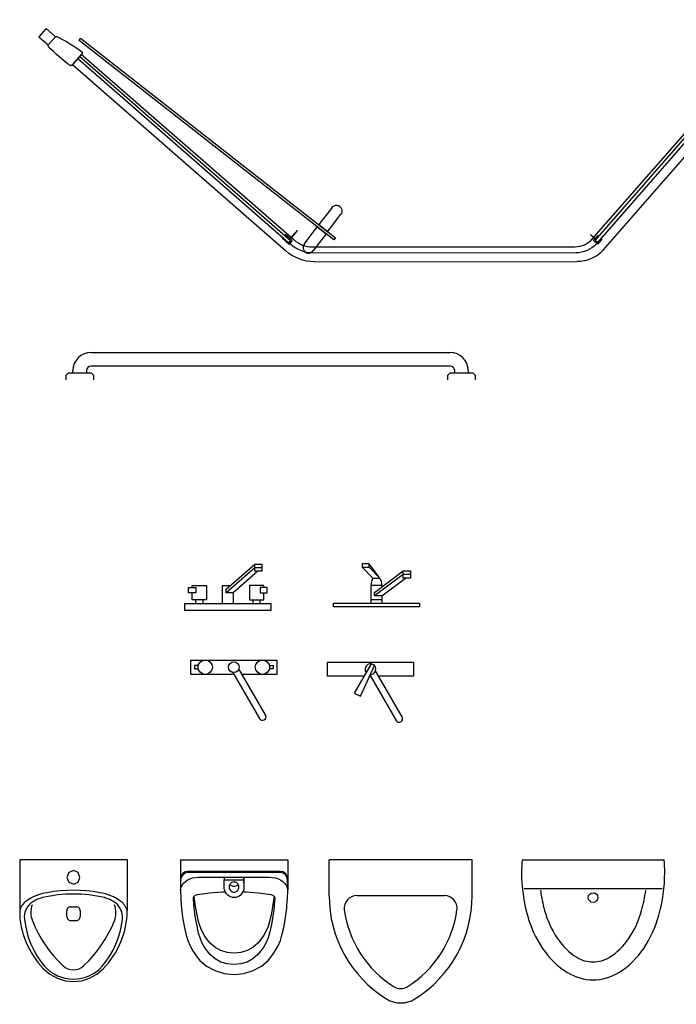
# Model space of a CAD drawing. Units: millimetres. Extents: x 40192 to 73608, y 10117 to 26376.
# Drawn here: x 68868 to 70703, y 10730 to 13482 of the extents above; entities that cross this region are included whole.
import ezdxf

# ---------------------------------------------------------------- set-up
doc = ezdxf.new("R2010")
doc.units = ezdxf.units.MM
doc.layers.add('SANTEH', color=7, linetype='Continuous')
doc.layers.add('Сантехника', color=7, linetype='Continuous')

# ---------------------------------------------------------------- blocks, each defined once
blk = doc.blocks.new('Urinal 01_91')
at = {"layer": 'SANTEH', "linetype": 'Continuous'}
for p, q in [((0, 320), (0, 296.9)), ((0, 320), (300, 320)), ((300, 320), (300, 278)), ((0, 296.9), (0, 274.7)), ((6.6, 281.8), (2.2, 274.9)), ((6.6, 281.8), (2.2, 274.9)), ((6.6, 278.6), (2.2, 271.7)), ((13.1, 286.3), (6.6, 281.8)), ((13.1, 286.3), (6.6, 281.8)), ((13.1, 283.1), (6.6, 278.6)), ((20.7, 287.9), (13.1, 286.3)), ((20.7, 287.9), (13.1, 286.3)), ((20.7, 284.7), (13.1, 283.1)), ((279.3, 287.9), (20.7, 287.9)), ((279.3, 287.9), (20.7, 287.9)), ((279.3, 284.7), (20.7, 284.7)), ((286.9, 286.3), (279.3, 287.9)), ((286.9, 286.3), (279.3, 287.9)), ((286.9, 283.1), (279.3, 284.7)), ((293.4, 281.8), (286.9, 286.3)), ((293.4, 281.8), (286.9, 286.3)), ((293.4, 278.6), (286.9, 283.1)), ((297.8, 274.9), (293.4, 281.8)), ((297.8, 274.9), (293.4, 281.8)), ((297.8, 271.7), (293.4, 278.6)), ((299.9, 278), (300, 270.4)), ((0, 274.7), (0, 270.4)), ((0, 270.4), (0, 238.4)), ((0.4, 267.5), (0.1, 245.9)), ((0.4, 267.5), (0.1, 245.9)), ((0.4, 264.2), (0.1, 242.7)), ((1.5, 271.7), (0.4, 267.5)), ((1.5, 271.7), (0.4, 267.5)), ((1.5, 268.5), (0.4, 264.2)), ((1.2, 241.6), (3.8, 247.8)), ((2.2, 274.9), (1.5, 271.7)), ((2.2, 274.9), (1.5, 271.7)), ((2.2, 271.7), (1.5, 268.5)), ((3.8, 247.8), (7.8, 253.6)), ((7.8, 253.6), (12.9, 258.8)), ((12.9, 258.8), (19.1, 263.2)), ((19.1, 263.2), (26.1, 266.8)), ((26.1, 266.8), (33.9, 269.5)), ((33.9, 269.5), (42.1, 271.1)), ((42.1, 271.1), (50.6, 271.7)), ((50.6, 271.7), (249.3, 271.7)), ((177.6, 270.5), (122.3, 270.5)), ((122.3, 270.5), (122.3, 263.8)), ((122.3, 263.8), (177.6, 263.8)), ((122.3, 244), (122.3, 263.8)), ((137.3, 248.9), (136.7, 246.5)), ((138.3, 251.1), (137.3, 248.9)), ((139.7, 253.2), (138.3, 251.1)), ((138.3, 251), (138.3, 251.1)), ((139.7, 249.6), (138.3, 251)), ((141.3, 254.9), (139.7, 253.2)), ((141.3, 248.3), (139.7, 249.6)), ((143.2, 256.3), (141.3, 254.9)), ((143.2, 247.3), (141.3, 248.3)), ((145.4, 257.4), (143.2, 256.3)), ((147.6, 258), (145.4, 257.4)), ((150, 258.3), (147.6, 258)), ((152.3, 258), (150, 258.3)), ((154.6, 257.4), (152.3, 258)), ((156.7, 256.3), (154.6, 257.4)), ((158.6, 254.9), (156.7, 256.3)), ((158.6, 248.3), (156.7, 247.3)), ((160.3, 253.2), (158.6, 254.9)), ((160.3, 249.6), (158.6, 248.3)), ((161.6, 251.1), (160.3, 253.2)), ((161.6, 251), (160.3, 249.6)), ((161.6, 251.1), (161.6, 251)), ((162.6, 248.9), (161.6, 251.1)), ((163.2, 246.5), (162.6, 248.9)), ((177.6, 256.2), (177.6, 270.5)), ((177.6, 270.5), (177.6, 263.8)), ((177.6, 263.8), (177.6, 244)), ((177.6, 256.2), (177.6, 244)), ((249.3, 271.7), (257.8, 271.1)), ((257.8, 271.1), (266, 269.5)), ((266, 269.5), (273.8, 266.9)), ((273.8, 266.9), (280.9, 263.2)), ((280.9, 263.2), (287.1, 258.8)), ((287.1, 258.8), (292.2, 253.6)), ((292.2, 253.6), (296.2, 247.8)), ((296.2, 247.8), (298.8, 241.6)), ((298.5, 271.7), (297.8, 274.9)), ((298.5, 271.7), (297.8, 274.9)), ((298.5, 268.5), (297.8, 271.7)), ((299.6, 267.5), (298.5, 271.7)), ((299.6, 267.5), (298.5, 271.7)), ((299.6, 264.2), (298.5, 268.5)), ((299.9, 245.9), (299.6, 267.5)), ((299.9, 245.9), (299.6, 267.5)), ((299.9, 242.7), (299.6, 264.2)), ((300, 274.7), (300, 270.4)), ((300, 270.4), (300, 238.4)), ((0.1, 245.9), (0, 238.4)), ((0.1, 242.7), (0, 235.2)), ((0, 235.2), (1.2, 241.6)), ((0, 238.4), (0, 235.2)), ((0.1, 235.6), (0.8, 211.4)), ((39.4, 219.6), (41.7, 221.4)), ((41.7, 221.4), (44.6, 222.7)), ((44.6, 222.7), (47.7, 223.5)), ((47.7, 223.5), (81.6, 227.8)), ((81.6, 227.8), (115.7, 230.4)), ((115.7, 230.4), (125.4, 230.7)), ((122.7, 238.9), (122.3, 244)), ((124, 233.9), (122.7, 238.9)), ((126, 229.3), (124, 233.9)), ((128.8, 225.1), (126, 229.3)), ((132.2, 221.5), (128.8, 225.1)), ((136.1, 218.5), (132.2, 221.5)), ((136.7, 246.5), (136.5, 244)), ((136.5, 244), (136.7, 241.5)), ((136.7, 241.5), (137.3, 239.1)), ((137.3, 239.1), (138.3, 236.8)), ((138.3, 236.8), (139.7, 234.8)), ((139.7, 234.8), (141.3, 233)), ((141.3, 233), (143.2, 231.6)), ((145.4, 246.5), (143.2, 247.3)), ((143.2, 231.6), (145.4, 230.6)), ((147.6, 246), (145.4, 246.5)), ((145.4, 230.6), (147.6, 229.9)), ((150, 245.9), (147.6, 246)), ((147.6, 229.9), (150, 229.7)), ((152.3, 246), (150, 245.9)), ((150, 229.7), (152.3, 229.9)), ((154.6, 246.5), (152.3, 246)), ((152.3, 229.9), (154.6, 230.6)), ((156.7, 247.3), (154.6, 246.5)), ((154.6, 230.6), (156.7, 231.6)), ((156.7, 231.6), (158.6, 233)), ((158.6, 233), (160.3, 234.8)), ((160.3, 234.8), (161.6, 236.8)), ((161.6, 236.8), (162.6, 239.1)), ((162.6, 239.1), (163.2, 241.5)), ((163.4, 244), (163.2, 246.5)), ((163.2, 241.5), (163.4, 244)), ((167.8, 221.5), (163.8, 218.5)), ((171.2, 225.1), (167.8, 221.5)), ((173.9, 229.3), (171.2, 225.1)), ((176, 233.9), (173.9, 229.3)), ((174.5, 230.7), (184.3, 230.4)), ((177.2, 238.9), (176, 233.9)), ((177.6, 244), (177.2, 238.9)), ((184.3, 230.4), (218.4, 227.8)), ((218.4, 227.8), (252.3, 223.5)), ((252.3, 223.5), (255.4, 222.7)), ((255.4, 222.7), (258.3, 221.4)), ((258.3, 221.4), (260.6, 219.6)), ((298.8, 241.6), (300, 235.2)), ((299.2, 211.4), (299.9, 235.6)), ((300, 238.4), (299.9, 245.9)), ((300, 238.4), (299.9, 245.9)), ((300, 235.2), (299.9, 242.7)), ((300, 238.4), (300, 235.2)), ((0.8, 211.4), (2.1, 193.4)), ((2.1, 193.4), (2.8, 185.1)), ((36.2, 212.5), (36.6, 215.1)), ((37.5, 195), (36.2, 212.5)), ((36.6, 215.1), (37.6, 217.5)), ((38.2, 187.2), (37.5, 195)), ((37.6, 217.5), (39.4, 219.6)), ((41.3, 195.1), (38.3, 218.3)), ((45.5, 171), (41.3, 195.1)), ((140.5, 216.4), (136.1, 218.5)), ((145.2, 215.1), (140.5, 216.4)), ((150, 214.6), (145.2, 215.1)), ((154.8, 215.1), (150, 214.6)), ((159.4, 216.4), (154.8, 215.1)), ((163.8, 218.5), (159.4, 216.4)), ((258.7, 195.1), (254.5, 171)), ((261.7, 218.3), (258.7, 195.1)), ((260.6, 219.6), (262.4, 217.5)), ((262.5, 195), (261.8, 187.2)), ((262.4, 217.5), (263.4, 215.1)), ((263.8, 212.5), (262.5, 195)), ((263.4, 215.1), (263.8, 212.5)), ((297.2, 185.1), (297.9, 193.4)), ((297.9, 193.4), (299.2, 211.4)), ((2.8, 185.1), (6, 159.9)), ((41.3, 163), (38.2, 187.2)), ((50.8, 147.3), (45.5, 171)), ((254.5, 171), (249.2, 147.3)), ((261.8, 187.2), (258.7, 163)), ((294, 159.9), (297.2, 185.1)), ((6, 159.9), (10.4, 134.8)), ((45.5, 138.9), (41.3, 163)), ((50.8, 115.3), (45.5, 138.9)), ((54.9, 134.1), (50.8, 147.3)), ((249.2, 147.3), (245.1, 134.1)), ((254.5, 138.9), (249.2, 115.3)), ((258.7, 163), (254.5, 138.9)), ((289.6, 134.8), (294, 159.9)), ((10.4, 134.8), (16.1, 109.9)), ((54.9, 102), (50.8, 115.3)), ((60.3, 121.4), (54.9, 134.1)), ((66.9, 109.2), (60.3, 121.4)), ((239.7, 121.4), (233.1, 109.2)), ((245.1, 134.1), (239.7, 121.4)), ((249.2, 115.3), (245.1, 102)), ((283.9, 109.9), (289.6, 134.8)), ((16.1, 109.9), (20.7, 94.7)), ((20.7, 94.7), (27, 79.9)), ((60.3, 89.4), (54.9, 102)), ((66.9, 77.1), (60.3, 89.4)), ((74.9, 97.4), (66.9, 109.2)), ((83.3, 87.1), (74.9, 97.4)), ((97.2, 75), (83.3, 87.1)), ((216.7, 87.1), (202.8, 75)), ((225.1, 97.4), (216.7, 87.1)), ((233.1, 109.2), (225.1, 97.4)), ((239.7, 89.4), (233.1, 77.1)), ((245.1, 102), (239.7, 89.4)), ((273, 79.9), (279.3, 94.7)), ((279.3, 94.7), (283.9, 109.9)), ((27, 79.9), (34.8, 65.6)), ((34.8, 65.6), (44.1, 51.8)), ((74.9, 65.4), (66.9, 77.1)), ((83.3, 55.1), (74.9, 65.4)), ((97.2, 43), (83.3, 55.1)), ((113.1, 66.5), (97.2, 75)), ((131, 61.2), (113.1, 66.5)), ((150, 59.5), (131, 61.2)), ((169, 61.2), (150, 59.5)), ((186.9, 66.5), (169, 61.2)), ((202.8, 75), (186.9, 66.5)), ((216.7, 55.1), (202.8, 43)), ((225.1, 65.4), (216.7, 55.1)), ((233.1, 77.1), (225.1, 65.4)), ((255.9, 51.8), (265.2, 65.6)), ((265.2, 65.6), (273, 79.9)), ((44.1, 51.8), (54.8, 38.7)), ((54.8, 38.7), (73.4, 22.5)), ((113.1, 34.5), (97.2, 43)), ((131, 29.2), (113.1, 34.5)), ((150, 27.4), (131, 29.2)), ((169, 29.2), (150, 27.4)), ((186.9, 34.5), (169, 29.2)), ((202.8, 43), (186.9, 34.5)), ((226.6, 22.5), (245.2, 38.7)), ((245.2, 38.7), (255.9, 51.8)), ((73.4, 22.5), (96.3, 10.3)), ((96.3, 10.3), (122.4, 2.6)), ((122.4, 2.6), (150, 0)), ((150, 0), (177.6, 2.6)), ((177.6, 2.6), (203.7, 10.3)), ((203.7, 10.3), (226.6, 22.5))]:
    blk.add_line(p, q, dxfattribs=at)
blk = doc.blocks.new('Urinal 02_92')
at = {"layer": 'SANTEH', "linetype": 'Continuous'}
for p, q in [((400, 400), (0, 400)), ((0, 300), (0, 400)), ((400, 300), (400, 400)), ((77.3, 300), (322.7, 300))]:
    blk.add_line(p, q, dxfattribs=at)
for centre, radius, start, end in [((340, 300), 340, 180, 238.1092), ((77.3, 265), 35, 90, 187.0582), ((60, 300), 340, 301.8908, 0), ((322.7, 265), 35, 352.9418, 90), ((340, 300), 300, 187.5275, 238.1092), ((60, 300), 300, 301.8908, 352.4725), ((200, 75), 35, 238.1092, 301.8908), ((200, 75), 75, 238.1092, 301.8908)]:
    blk.add_arc(centre, radius, start, end, dxfattribs=at)
blk = doc.blocks.new('Urinal 1 Symb_107')
at = {"layer": 'SANTEH', "linetype": 'Continuous'}
for p, q in [((0, 300), (0, 0)), ((0, 300), (142.4, 300)), ((142.4, 168.9), (158.3, 168.9)), ((131.3, 142.2), (131.3, 158)), ((169.4, 142.2), (169.4, 158)), ((158.3, 131.4), (142.4, 131.4)), ((0, 0), (142.4, 0))]:
    blk.add_line(p, q, dxfattribs=at)
for points in [[(116.2, 282.8), (111.7, 276.1), (107.5, 269.1), (103.8, 262), (100.5, 254.6), (97.6, 247.1), (95.2, 239.4), (93.2, 231.6), (91.7, 223.7)], [(142.4, 300), (138.5, 298.9), (134.8, 297.5), (131.2, 295.8), (127.7, 293.7), (124.5, 291.4), (121.4, 288.8), (118.7, 285.9), (116.2, 282.8)], [(165.5, 286.9), (158.4, 287.1), (151.3, 286.3), (144.4, 284.5), (137.8, 281.8), (131.6, 278.3), (126.1, 273.9), (121.1, 268.9), (117, 263.2)], [(229.5, 282.5), (219.1, 286.7), (208.6, 290.4), (197.9, 293.5), (187, 296), (175.9, 297.9), (164.8, 299.2), (153.6, 299.9), (142.4, 300)], [(297.3, 230.7), (283.1, 241.8), (268, 251.8), (252.2, 260.8), (235.8, 268.5), (218.8, 275), (201.4, 280.3), (183.6, 284.2), (165.5, 286.9)], [(304.3, 233.1), (296.1, 240.8), (287.5, 248.1), (278.6, 254.9), (269.3, 261.3), (259.8, 267.3), (249.9, 272.9), (239.8, 277.9), (229.5, 282.5)], [(117, 263.2), (115.1, 260.1), (113.4, 256.9), (111.8, 253.7), (110.3, 250.4), (108.9, 247), (107.7, 243.6), (106.6, 240.1), (105.6, 236.7)], [(170.4, 264.7), (164.9, 266.5), (159.3, 267.8), (153.6, 268.5), (147.9, 268.8), (142.1, 268.6), (136.4, 267.9), (130.8, 266.6), (125.4, 264.9)], [(295.7, 179.4), (282.2, 192.8), (268, 205.5), (253.2, 217.4), (237.7, 228.6), (221.6, 238.9), (205, 248.4), (187.9, 257), (170.4, 264.7)], [(91.7, 223.7), (88.7, 205.4), (86.5, 187), (85.2, 168.5), (84.8, 150), (85.2, 131.5), (86.5, 113), (88.7, 94.6), (91.7, 76.3)], [(105.6, 236.7), (101.2, 215.2), (98.1, 193.6), (96.2, 171.8), (95.6, 150), (96.2, 128.2), (98.1, 106.4), (101.2, 84.8), (105.6, 63.3)], [(333.4, 150), (332.8, 161.3), (331, 172.5), (328, 183.4), (324, 194), (318.8, 204.1), (312.6, 213.7), (305.4, 222.6), (297.3, 230.7)], [(304.3, 66.9), (319.4, 84.6), (330.7, 104.9), (337.7, 127), (340, 150), (337.7, 173), (330.7, 195.1), (319.4, 215.4), (304.3, 233.1)], [(142.4, 168.9), (140.3, 168.7), (138.2, 168.1), (136.2, 167.1), (134.5, 165.7), (133.2, 164.1), (132.1, 162.2), (131.5, 160.2), (131.3, 158)], [(169.4, 158), (169.2, 160.2), (168.6, 162.2), (167.5, 164.1), (166.2, 165.7), (164.5, 167.1), (162.5, 168.1), (160.4, 168.7), (158.3, 168.9)], [(295.7, 120.6), (300.6, 127), (304.2, 134.3), (306.5, 142), (307.2, 150), (306.5, 158), (304.2, 165.7), (300.6, 173), (295.7, 179.4)], [(131.3, 142.2), (131.5, 140.1), (132.1, 138.1), (133.2, 136.2), (134.5, 134.6), (136.2, 133.2), (138.2, 132.2), (140.3, 131.6), (142.4, 131.4)], [(158.3, 131.4), (160.4, 131.6), (162.5, 132.2), (164.5, 133.2), (166.2, 134.6), (167.5, 136.2), (168.6, 138.1), (169.2, 140.1), (169.4, 142.2)], [(297.3, 69.3), (305.4, 77.4), (312.6, 86.3), (318.8, 95.9), (324, 106), (328, 116.6), (331, 127.5), (332.8, 138.7), (333.4, 150)], [(170.4, 35.3), (187.9, 43), (205, 51.6), (221.6, 61.1), (237.7, 71.4), (253.2, 82.6), (268, 94.5), (282.2, 107.2), (295.7, 120.6)], [(91.7, 76.3), (93.2, 68.4), (95.2, 60.6), (97.6, 52.9), (100.5, 45.4), (103.8, 38), (107.5, 30.9), (111.7, 23.9), (116.2, 17.2)], [(105.6, 63.3), (106.6, 59.9), (107.7, 56.4), (108.9, 53), (110.3, 49.6), (111.8, 46.3), (113.4, 43.1), (115.1, 39.9), (117, 36.8)], [(165.5, 13.1), (183.6, 15.8), (201.4, 19.7), (218.8, 25), (235.8, 31.5), (252.2, 39.2), (268, 48.2), (283.1, 58.2), (297.3, 69.3)], [(229.5, 17.5), (239.8, 22.1), (249.9, 27.1), (259.8, 32.7), (269.3, 38.7), (278.6, 45.1), (287.5, 51.9), (296.1, 59.2), (304.3, 66.9)], [(117, 36.8), (121.1, 31.1), (126.1, 26.1), (131.6, 21.7), (137.8, 18.2), (144.4, 15.5), (151.3, 13.7), (158.4, 12.9), (165.5, 13.1)], [(125.4, 35.1), (130.8, 33.4), (136.4, 32.1), (142.1, 31.4), (147.9, 31.2), (153.6, 31.5), (159.3, 32.2), (164.9, 33.5), (170.4, 35.3)], [(116.2, 17.2), (118.7, 14.1), (121.4, 11.2), (124.5, 8.6), (127.7, 6.3), (131.2, 4.2), (134.8, 2.5), (138.5, 1.1), (142.4, 0)], [(142.4, 0), (153.6, 0.1), (164.8, 0.8), (175.9, 2.1), (187, 4), (197.9, 6.5), (208.6, 9.6), (219.1, 13.3), (229.5, 17.5)]]:
    blk.add_lwpolyline(points, dxfattribs=at)
blk.add_lwpolyline([(49, 168.4), (35.7, 163), (30.1, 150), (35.7, 137), (49, 131.6), (62.4, 137), (67.9, 150), (62.4, 163)], close=True, dxfattribs=at)
blk = doc.blocks.new('Faucet - kit sink top')
at = {"layer": 'SANTEH'}
for p, q in [((-5.5, -0.75), (-5.5, -1.25)), ((-4.94278, -0.75), (-5.5, -0.75)), ((-5.5, -1.25), (-4.94278, -1.25)), ((4.43301, -7.6782), (0.71828, -1.2441)), ((4.94278, -0.75), (5.5, -0.75)), ((5.5, -1.25), (4.94278, -1.25)), ((5.5, -0.75), (5.5, -1.25)), ((-0.14775, -1.7441), (3.56698, -8.1782))]:
    blk.add_line(p, q, dxfattribs=at)
blk.add_lwpolyline([(-0.00587, -2), (-6, -2), (-6, 0), (6, 0), (6, -2), (1.15195, -2)], dxfattribs=at)
for centre, radius in [((-4, -1), 1), ((4, -1), 1), ((0, -1), 0.75)]:
    blk.add_circle(centre, radius, dxfattribs=at)
blk.add_arc((4, -7.9282), 0.5, 210, 30, dxfattribs=at)
blk = doc.blocks.new('Faucet - kit sink front')
at = {"layer": 'SANTEH'}
for p, q in [((-0.25, 3), (3.75, 6.5)), ((3.75, 6), (-0.25, 2.5)), ((3.75, 6), (3.75, 6.5)), ((3.75, 6.5), (4.75, 6.5)), ((3.75, 5.5), (3.75, 6)), ((4.75, 6), (3.75, 6)), ((4.75, 6.5), (4.75, 6)), ((4.75, 6), (4.75, 5.5)), ((4.1921, 5.5041), (0.75, 2.5)), ((4.75, 5.5), (3.75, 5.5)), ((-0.75, 3.5), (0.3192, 3.5)), ((-0.75, 1), (-0.75, 3.5)), ((-0.25, 2.5), (-0.25, 3)), ((-4.5, 1), (-4.5, 1.5)), ((-3.5, 1.5), (-3.5, 1)), ((0.75, 2.5), (-0.25, 2.5)), ((0.75, 2.5), (0.75, 1)), ((3.5, 1.5), (3.5, 1)), ((4.5, 1), (4.5, 1.5))]:
    blk.add_line(p, q, dxfattribs=at)
for points in [[(-5.5, 2.5), (-5.5, 3.25), (-4.5, 3.25), (-4.5, 2.5)], [(5.5, 2.5), (5.5, 3.25), (4.5, 3.25), (4.5, 2.5)], [(-6, 0), (-6, 1), (6, 1), (6, 0)]]:
    blk.add_lwpolyline(points, close=True, dxfattribs=at)
for points in [[(-5, 3.2513), (-5, 3.5), (-3, 3.5), (-3, 1.5), (-5, 1.5), (-5, 2.5)], [(5, 3.2513), (5, 3.5), (3, 3.5), (3, 1.5), (5, 1.5), (5, 2.5)]]:
    blk.add_lwpolyline(points, dxfattribs=at)
blk = doc.blocks.new('Faucet - single handle front')
at = {"layer": 'SANTEH'}
for p, q in [((-2, 6), (-2, 5.5)), ((-1, 6), (-2, 6)), ((-1, 5.5), (-1, 6)), ((0.5, 4), (-1, 6)), ((-0.5, 4), (-2, 5.5)), ((-2, 5.5), (-1, 5.5)), ((-1, 5.5), (0.5, 4)), ((-0.25, 2), (3.75, 5)), ((3.75, 4.5), (-0.25, 1.5)), ((3.75, 4.5), (3.75, 5)), ((3.75, 5), (4.75, 5)), ((3.75, 4), (3.75, 4.5)), ((4.75, 4.5), (3.75, 4.5)), ((4.75, 5), (4.75, 4.5)), ((4.75, 4.5), (4.75, 4)), ((-0.75, 3), (0.75, 3)), ((-0.75, 0.5), (-0.75, 3)), ((-0.5, 4), (0.5, 4)), ((0.75, 1.5), (4.08742, 4.003)), ((0.75, 3), (0.75, 2.7386)), ((4.75, 4), (3.75, 4)), ((-0.25, 1.5), (-0.25, 2)), ((0.75, 1.5), (-0.25, 1.5)), ((0.75, 1.5), (0.75, 0.5)), ((-0.75, 1), (0.75, 1))]:
    blk.add_line(p, q, dxfattribs=at)
blk.add_lwpolyline([(-6, 0), (-6, 0.5), (6, 0.5), (6, 0)], close=True, dxfattribs=at)
for centre, start, end in [((1.25426, 3.0302), 151.0646, 180.8629), ((-1.25426, 3.0302), 359.1371, 28.93536)]:
    blk.add_arc(centre, 2.00448, start, end, dxfattribs=at)
blk = doc.blocks.new('Faucet - single handle top')
at = {"layer": 'SANTEH'}
for p, q in [((0.08, -0.26), (-2.26, -4.34)), ((-1.37, -4.79), (0.55, -0.5)), ((4.43, -7.68), (0.72, -1.24)), ((-0.06, -1.9), (3.57, -8.18)), ((-2.26, -4.34), (-1.37, -4.79))]:
    blk.add_line(p, q, dxfattribs=at)
for points in [[(-0.92, -2), (-6, -2), (-6, 0), (6, 0), (6, -2), (1.16, -2)], [(-0.01, -2), (-0.12, -2)]]:
    blk.add_lwpolyline(points, dxfattribs=at)
for centre, radius, start, end in [((0, -1), 0.75, 269.2246, 216.2304), ((4, -7.93), 0.5, 210, 30)]:
    blk.add_arc(centre, radius, start, end, dxfattribs=at)
blk = doc.blocks.new('s_13')
at = {"layer": 'SANTEH'}
for p, q in [((-46.2, -0.6), (-26.5, 22.6)), ((-26.5, 22.6), (0, 0)), ((0, 0), (-19.8, -23.1)), ((-2083.2, -1.9), (-2102.9, -25)), ((-2102.9, -25), (-2076.5, -47.6)), ((-2056.7, -24.5), (-2083.2, -1.9)), ((-2076.5, -47.6), (-2056.7, -24.5)), ((-2056.7, -24.5), (-2076.5, -47.6)), ((-19.8, -23.1), (-46.2, -0.6)), ((-19.8, -23.1), (-46.2, -0.6)), ((-1990.7, -34.3), (-1986.2, -28.2)), ((-1272.2, -583.7), (-1990.7, -34.3)), ((-1986.2, -28.2), (-1267.7, -577.6)), ((-104.6, -50.8), (-553.2, -576.2)), ((-104.6, -50.8), (-553.2, -576.2)), ((-107.2, -48.5), (-69.2, -81)), ((-107.2, -48.5), (-104.6, -50.8)), ((-71.5, -79), (-104.6, -50.8)), ((-1981.9, -70.9), (-2010.3, -104.1)), ((-1983.9, -73.2), (-2008.6, -102.1)), ((-1393.2, -587.4), (-1988.8, -79)), ((-1983.9, -73.2), (-1981.9, -70.9)), ((-1383, -586.1), (-1983.9, -73.2)), ((-1383, -586.1), (-1983.9, -73.2)), ((-542.6, -577.3), (-98, -56.4)), ((-91.3, -62.1), (-536, -582.9)), ((-520.1, -604.5), (-71.5, -79)), ((-520.1, -604.5), (-71.5, -79)), ((-71.5, -79), (-69.2, -81)), ((-2010.3, -104.1), (-2008.6, -102.1)), ((-2008.6, -102.1), (-1407.7, -615.1)), ((-2008.6, -102.1), (-1407.7, -615.1)), ((-1993.7, -84.7), (-1398.2, -593.2)), ((-1279.4, -493.9), (-1314.6, -541.6)), ((-1289.8, -560.7), (-1254.5, -512.9)), ((-1354.5, -595.5), (-1319.2, -547.8)), ((-1319.2, -547.8), (-1294.3, -566.8)), ((-1314.6, -541.6), (-1289.8, -560.7)), ((-1408.5, -570.4), (-1410.4, -572.7)), ((-1395.2, -581.7), (-1408.5, -570.4)), ((-1385.4, -570.1), (-1392.3, -578.2)), ((-1390.9, -579.3), (-1384, -571.2)), ((-1374.8, -559.1), (-1385.4, -570.1)), ((-1384, -571.2), (-1374.8, -559.1)), ((-1294.3, -566.8), (-1322.6, -605)), ((-1267.7, -577.6), (-1272.2, -583.7)), ((-556, -560.8), (-546.4, -568.3)), ((-547.1, -569.1), (-556, -560.8)), ((-547.2, -577.3), (-543.3, -572.7)), ((-535.3, -587.5), (-547.2, -577.3)), ((-543.3, -572.7), (-547.1, -569.1)), ((-546.4, -568.3), (-542.3, -571.5)), ((-536, -582.9), (-542.6, -577.3)), ((-542.3, -571.5), (-535.4, -563.4)), ((-535.4, -563.4), (-532.7, -565.7)), ((-523.5, -573.6), (-535.3, -587.5)), ((-526.1, -571.3), (-523.5, -573.6)), ((-1415.4, -578.5), (-1417.4, -580.8)), ((-1417.4, -580.8), (-1397.5, -597.8)), ((-1398.2, -593.2), (-1393.2, -587.4)), ((-1392.9, -597.7), (-1398.2, -593.2)), ((-1397.5, -597.8), (-1388.6, -587.3)), ((-1392.3, -578.2), (-1395.2, -581.7)), ((-1393.9, -582.8), (-1390.9, -579.3)), ((-1388.6, -587.3), (-1393.9, -582.8)), ((-598.1, -596.4), (-1332.3, -605.2)), ((-598.1, -596.4), (-1332.3, -605.2)), ((-1322.6, -605), (-1329.6, -614.6)), ((-536, -582.9), (-539.9, -587.5)), ((-595.7, -612.6), (-1330, -621.3)), ((-1326.4, -645.6), (-592.2, -636.8)), ((-1326.4, -645.6), (-592.2, -636.8))]:
    blk.add_line(p, q, dxfattribs=at)
at = {"layer": 'SANTEH', "extrusion": (0, 0, -1)}
for centre, major_axis, ratio, start_param, end_param in [((128, -268), (247.5, -211.3), 0.87452, 3.202793, 3.456559), ((128, -268), (247.5, -211.3), 0.87452, 3.202793, 3.456559), ((-48.2, -2.9), (2.65, -2.26), 0.87452, 3.456559, 4.712389), ((-48.2, -2.9), (2.65, -2.26), 0.87452, 3.456559, 4.712389), ((-2054.1, -26.8), (2.65, -2.26), 0.87452, 3.141593, 4.397423), ((-2054.1, -26.8), (2.65, -2.26), 0.87452, 3.141593, 4.397423), ((-2152, -295.1), (247.5, -211.3), 0.87452, 4.397423, 4.651189), ((-2152, -295.1), (247.5, -211.3), 0.87452, 4.397423, 4.651189), ((-324.9, 187.3), (284.7, -243.1), 0.87452, -0.108128, 0.108128), ((-324.9, 187.3), (284.7, -243.1), 0.87452, -0.108128, 0.108128), ((-21.7, -25.5), (2.65, -2.26), 0.87452, 4.712389, 6.175057), ((-21.7, -25.5), (2.65, -2.26), 0.87452, 4.712389, 6.175057), ((-2073.8, -49.9), (2.65, -2.26), 0.87452, 1.678925, 3.141593), ((-2073.8, -49.9), (2.65, -2.26), 0.87452, 1.678925, 3.141593), ((-1834, 169.3), (284.7, -243.1), 0.87452, 1.462668, 1.678925), ((-1834, 169.3), (284.7, -243.1), 0.87452, 1.462668, 1.678925), ((-105.2, -46.2), (2.65, -2.26), 0.87452, 1.570796, 3.202793), ((-105.2, -46.2), (2.65, -2.26), 0.87452, 1.570796, 3.202793), ((-1984.5, -68.6), (2.65, -2.26), 0.87452, 4.651189, 6.283185), ((-1984.5, -68.6), (2.65, -2.26), 0.87452, 4.651189, 6.283185), ((-67.2, -78.7), (2.65, -2.26), 0.87452, 0.108128, 1.570796), ((-67.2, -78.7), (2.65, -2.26), 0.87452, 0.108128, 1.570796), ((-2012.9, -101.9), (2.65, -2.26), 0.87452, 0, 1.462668), ((-2012.9, -101.9), (2.65, -2.26), 0.87452, 0, 1.462668), ((-1266.9, -503.4), (8.4, 14.5), 0.932756, -1.451072, 1.690521), ((-607.9, -529.5), (54.7, -46.7), 0.87452, 0, 0.785398), ((-607.9, -529.5), (54.7, -46.7), 0.87452, 0, 0.785398), ((-1342.1, -538.3), (68, -58), 0.87452, 0.785398, 1.570796), ((-1342.1, -538.3), (54.7, -46.7), 0.87452, 0.785398, 1.570796), ((-1342.1, -538.3), (54.7, -46.7), 0.87452, 0.785398, 1.570796), ((-607.9, -529.5), (68, -58), 0.87452, 0, 0.785398), ((-607.9, -529.5), (87.8, -75), 0.87452, 0, 0.785398), ((-607.9, -529.5), (87.8, -75), 0.87452, 0, 0.785398), ((-1342.1, -538.3), (87.8, -75), 0.87452, 0.785398, 1.570796), ((-1342.1, -538.3), (87.8, -75), 0.87452, 0.785398, 1.570796)]:
    blk.add_ellipse(centre, major_axis=major_axis, ratio=ratio, start_param=start_param, end_param=end_param, dxfattribs=at)
at = {"layer": 'SANTEH'}
for end_param in [4.592665, 1.818049]:
    blk.add_ellipse((-1342, -605), major_axis=(8.4, 14.5), ratio=0.932756, start_param=1.451072, end_param=end_param, dxfattribs=at)
blk = doc.blocks.new('s_24')
at = {"layer": 'SANTEH'}
for p, q in [((0, -198.6), (0, 198.6)), ((80, -192.7), (80, 192.7))]:
    blk.add_line(p, q, dxfattribs=at)
for points in [[(335.3, 0, 0.139889), (314.8, 71.9, 0.107118), (247.4, 141.4, 0.079812), (154.7, 183.8, 0.067459), (35.3, 200, 0.019694), (0, 198.6, 0.020439)], [(285.3, 0, 0.139889), (272.3, 45.5, 0.107118), (219.7, 99.8, 0.079812), (141.3, 135.6, 0.036069), (85, 146.9, 0.022172)], [(0, -198.6, 0.019694), (35.3, -200, 0.067459), (154.7, -183.8, 0.079812), (247.4, -141.4, 0.107118), (314.8, -71.9, 0.139889), (335.3, 0, 0.139889)], [(85, -146.9, 0.036069), (141.3, -135.6, 0.079812), (219.7, -99.8, 0.107118), (272.3, -45.5, 0.139889), (285.3, 0, 0.139889)]]:
    blk.add_lwpolyline(points, format="xyb", dxfattribs=at)
blk.add_circle((105.3, 0), 13.6, dxfattribs=at)
blk = doc.blocks.new('s55')
at = {"layer": 'SANTEH', "ltscale": 5}
for p, q in [((69.85, 76.2), (1073.15, 76.2)), ((1073.15, 38.1), (69.85, 38.1)), ((6.35, 19.05), (0, 12.7)), ((0, 0), (0, 12.7)), ((6.35, 19.05), (69.85, 19.05)), ((19.05, 19.05), (19.05, 25.4)), ((57.15, 25.4), (57.15, 19.05)), ((69.85, 19.05), (76.2, 12.7)), ((76.2, 12.7), (76.2, 0)), ((1073.15, 19.05), (1066.8, 12.7)), ((1066.8, 0), (1066.8, 12.7)), ((1073.15, 19.05), (1136.65, 19.05)), ((1085.85, 19.05), (1085.85, 25.4)), ((1123.95, 25.4), (1123.95, 19.05)), ((1136.65, 19.05), (1143, 12.7)), ((1143, 12.7), (1143, 0))]:
    blk.add_line(p, q, dxfattribs=at)
for centre, radius, start, end in [((69.85, 25.4), 50.8, 90, 180), ((1073.15, 25.4), 50.8, 0, 90), ((69.85, 25.4), 12.7, 90, 180), ((1073.15, 25.4), 12.7, 0, 90)]:
    blk.add_arc(centre, radius, start, end, dxfattribs=at)

msp = doc.modelspace()

# ---------------------------------------------------------------- block references
at = {"layer": 'Сантехника', "color": 0, "lineweight": -2}
for name, p, rotation in [('s_13', (71024.5, 13436.6), 359.3700000001396), ('Urinal 1 Symb_107', (68867.8, 11133.9), 270), ('s_24', (70470.1, 11133.9), 270)]:
    msp.add_blockref(name, p, dxfattribs=dict(at, rotation=rotation))
for name, p in [('s55', (68997.4, 12475.9)), ('Urinal 01_91', (69316.8, 10813.9)), ('Urinal 02_92', (69732.3, 10733.9))]:
    msp.add_blockref(name, p, dxfattribs=at)
at = {"layer": 'Сантехника', "color": 0, "lineweight": -2, "xscale": 20, "yscale": 20, "zscale": 20}
for name, p in [('Faucet - kit sink front', (69449.6, 11830.6)), ('Faucet - single handle front', (69864.5, 11841.6)), ('Faucet - kit sink top', (69466.2, 11692.4)), ('Faucet - single handle top', (69847.9, 11686.9))]:
    msp.add_blockref(name, p, dxfattribs=at)

doc.saveas('drawing.dxf')
